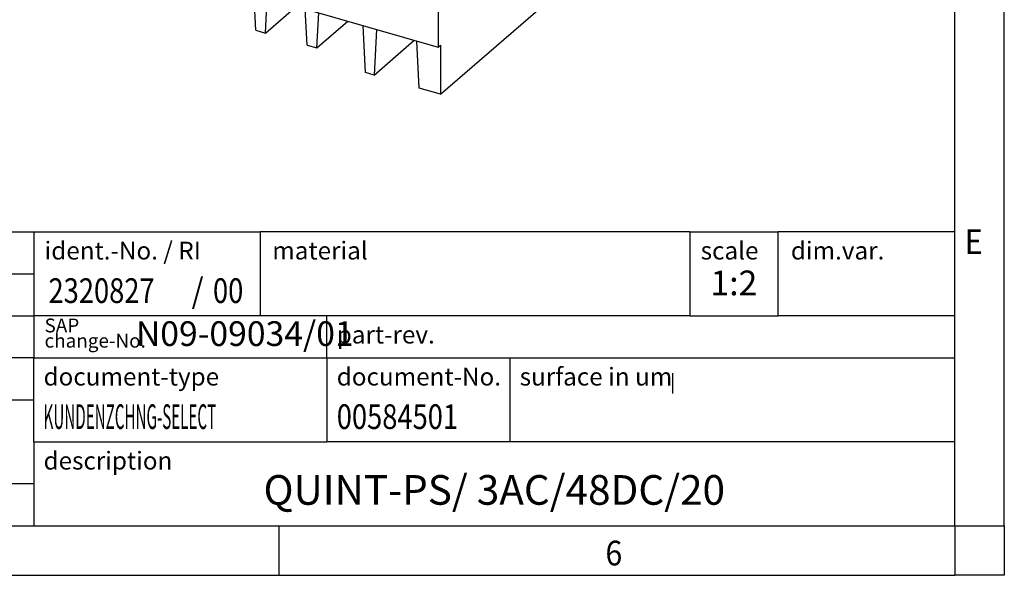
# Model space of a CAD drawing. Units: inches. Extents: x -49 to 371, y 639 to 936.
# Drawn here: x 271 to 371, y 639 to 695 of the extents above; entities that cross this region are included whole.
import ezdxf

# ---------------------------------------------------------------- set-up
doc = ezdxf.new("R2010")
doc.units = ezdxf.units.IN
doc.layers.add('1', color=7, linetype='Continuous')
doc.styles.add('CONVERTER_11', font='txt.shx', dxfattribs={"width": 0.9})
doc.styles.add('CONVERTER_12', font='txt.shx', dxfattribs={"width": 0.81})
doc.styles.add('CONVERTER_14', font='txt.shx', dxfattribs={"width": 0.72})
doc.styles.add('CONVERTER_15', font='txt.shx', dxfattribs={"width": 0.63})
doc.styles.add('CONVERTER_16', font='txt.shx', dxfattribs={"width": 0.45})
doc.styles.add('CONVERTER_17', font='txt.shx', dxfattribs={"width": 0.855})

# ---------------------------------------------------------------- blocks, each defined once
blk = doc.blocks.new('2320827_QUINT_PS_3AC_48DC_20-select__1', base_point=(543.93, 1375.37))
at = {"color": 7, "linetype": 'Continuous'}
for p, q in [((627.07, 1512.2), (627.07, 1384.89)), ((627.57, 1375.37), (691.57, 1430.79)), ((543.93, 1408.89), (627.07, 1384.89)), ((590.22, 1388.32), (589.84, 1395.64)), ((592.18, 1387.75), (592.55, 1394.86)), ((592.18, 1387.75), (598.43, 1393.16)), ((600.61, 1385.32), (600.23, 1392.64)), ((602.57, 1384.75), (602.95, 1391.86)), ((602.57, 1384.75), (608.82, 1390.16)), ((590.22, 1388.32), (592.18, 1387.75)), ((612.41, 1379.74), (611.92, 1389.27)), ((614.64, 1388.48), (614.15, 1379.24)), ((614.15, 1379.24), (622.27, 1386.28)), ((623.24, 1376.62), (622.75, 1386.14)), ((600.61, 1385.32), (602.57, 1384.75)), ((627.07, 1384.89), (627.57, 1385.33)), ((627.57, 1385.33), (627.57, 1375.37)), ((614.15, 1379.24), (612.41, 1379.74)), ((627.57, 1375.37), (623.24, 1376.62))]:
    blk.add_line(p, q, dxfattribs=at)
blk = doc.blocks.new('AllgSicht1', base_point=(618, 1488))
blk.add_blockref('2320827_QUINT_PS_3AC_48DC_20-select__1', (543.93, 1375.37))
blk = doc.blocks.new('_rahmen', base_point=(365.794, 639.018))
at = {"layer": '1', "color": 6, "linetype": 'Continuous'}
for p, q in [((365.794, 673.768), (365.794, 701.418)), ((259.149, 673.768), (272.649, 673.768)), ((272.649, 673.768), (295.549, 673.768)), ((338.994, 673.768), (295.549, 673.768)), ((338.994, 673.768), (347.912, 673.768)), ((365.794, 673.768), (347.912, 673.768)), ((365.794, 665.268), (365.794, 673.768)), ((365.794, 661.018), (365.794, 665.268)), ((365.794, 652.518), (365.794, 661.018)), ((365.794, 644.018), (365.794, 652.518)), ((254.449, 644.018), (272.649, 644.018)), ((272.649, 644.018), (297.461, 644.018)), ((297.461, 644.018), (365.794, 644.018))]:
    blk.add_line(p, q, dxfattribs=at)
at = {"layer": '1', "color": 2, "linetype": 'Continuous'}
for p, q in [((370.794, 644.018), (370.794, 701.418)), ((337.235, 659.468), (337.235, 657.411)), ((297.461, 639.018), (297.461, 644.018)), ((370.794, 644.018), (370.794, 639.018)), ((229.127, 639.018), (297.461, 639.018)), ((297.461, 639.018), (365.794, 639.018)), ((370.794, 639.018), (365.794, 639.018))]:
    blk.add_line(p, q, dxfattribs=at)
at = {"layer": '1', "color": 7, "linetype": 'Continuous'}
for p, q in [((272.649, 673.768), (272.649, 669.518)), ((295.549, 673.768), (295.549, 665.268)), ((338.994, 673.768), (338.994, 665.268)), ((347.912, 665.268), (347.912, 673.768)), ((259.149, 669.518), (272.649, 669.518)), ((272.649, 669.518), (272.649, 665.268)), ((259.149, 665.268), (272.649, 665.268)), ((295.549, 665.268), (272.649, 665.268)), ((272.649, 665.268), (272.649, 661.018)), ((302.294, 665.268), (295.549, 665.268)), ((302.294, 661.018), (302.294, 665.268)), ((338.994, 665.268), (302.294, 665.268)), ((338.994, 665.268), (347.912, 665.268)), ((365.794, 665.268), (347.912, 665.268)), ((272.649, 661.018), (259.149, 661.018)), ((272.649, 661.018), (302.294, 661.018)), ((272.649, 656.768), (272.649, 661.018)), ((302.294, 661.018), (302.294, 652.518)), ((302.294, 661.018), (320.794, 661.018)), ((320.794, 661.018), (320.794, 652.518)), ((320.794, 661.018), (365.794, 661.018)), ((236.249, 656.768), (272.649, 656.768)), ((272.649, 652.518), (272.649, 656.768)), ((272.649, 652.518), (302.294, 652.518)), ((272.649, 652.518), (272.649, 648.268)), ((320.794, 652.518), (302.294, 652.518)), ((365.794, 652.518), (320.794, 652.518)), ((272.649, 648.268), (254.449, 648.268)), ((272.649, 648.268), (272.649, 644.018))]:
    blk.add_line(p, q, dxfattribs=at)
at = {"layer": '1', "color": 7}
for s, style, width, p in [('E', 'CONVERTER_11', 0.9, (366.794, 671.518)), ('2320827', 'CONVERTER_12', 0.81, (274.149, 666.568)), ('/', 'CONVERTER_11', 0.9, (288.623, 666.568)), ('00', 'CONVERTER_12', 0.81, (290.779, 666.568)), ('00584501', 'CONVERTER_12', 0.81, (303.294, 653.818)), ('6', 'CONVERTER_11', 0.9, (330.461, 640.018))]:
    blk.add_text(s, height=2.5, dxfattribs=dict(at, style=style, width=width)).set_placement(p)
at = {"layer": '1', "color": 3, "style": 'CONVERTER_16', "width": 0.45}
blk.add_text('KUNDENZCHNG-SELECT', height=2.5, dxfattribs=at).set_placement((273.649, 653.818))
at = {"layer": '1', "color": 2}
for s, insert, char_height, attachment_point, line_spacing_factor, style in [('ident.-No. / RI', (273.749, 672.768), 1.8, 1, 1.20048, 'CONVERTER_11'), ('material', (296.774, 672.768), 1.8, 1, 1.20048, 'CONVERTER_11'), ('scale', (340.094, 672.768), 1.8, 1, 1.20048, 'CONVERTER_11'), ('dim.var.', (349.212, 672.768), 1.8, 1, 1.20048, 'CONVERTER_11'), ('SAP\\Pchange-No.', (273.749, 663.343), 1.4, 4, 0.660264, 'CONVERTER_15'), ('part-rev.', (303.294, 664.268), 1.8, 1, 1.20048, 'CONVERTER_14'), ('document-type', (273.649, 660.018), 1.8, 1, 1.20048, 'CONVERTER_11'), ('document-No.', (303.294, 660.018), 1.8, 1, 1.320528, 'CONVERTER_17'), ('surface in um', (321.794, 660.018), 1.8, 1, 1.320528, 'CONVERTER_11'), ('description', (273.649, 651.518), 1.8, 1, 1.20048, 'CONVERTER_11')]:
    blk.add_mtext(s, dxfattribs=dict(at, insert=insert, char_height=char_height, attachment_point=attachment_point, line_spacing_factor=line_spacing_factor, style=style))
at = {"layer": '1', "color": 3, "char_height": 2.5}
for s, insert, attachment_point, line_spacing_factor, style in [('1:2', (343.453, 666.568), 8, 1.320528, 'CONVERTER_14'), ('N09-09034/01', (282.981, 663.143), 4, 1.20048, 'CONVERTER_15')]:
    blk.add_mtext(s, dxfattribs=dict(at, insert=insert, attachment_point=attachment_point, line_spacing_factor=line_spacing_factor, style=style))
at = {"layer": '1', "color": 7, "insert": (319.221, 647.268), "char_height": 3, "attachment_point": 5, "line_spacing_factor": 1.20048, "style": 'CONVERTER_12'}
blk.add_mtext('QUINT-PS/ 3AC/48DC/20', dxfattribs=at)
blk = doc.blocks.new('_punkt', base_point=(365.794, 644.018))
at = {"layer": '1', "color": 2, "linetype": 'Continuous'}
for q in [(370.794, 644.018), (365.794, 639.018)]:
    blk.add_line((365.794, 644.018), q, dxfattribs=at)
blk = doc.blocks.new('A3I', base_point=(365.794, 639.018))
at = {"layer": '1'}
for name, p in [('_rahmen', (365.794, 639.018)), ('_punkt', (365.794, 644.018))]:
    blk.add_blockref(name, p, dxfattribs=at)

msp = doc.modelspace()

# ---------------------------------------------------------------- block references
msp.add_blockref('A3I', (365.794, 639.018))
at = {"xscale": 0.5, "yscale": 0.5, "zscale": 0.5}
msp.add_blockref('AllgSicht1', (309, 744), dxfattribs=at)

doc.saveas('drawing.dxf')
